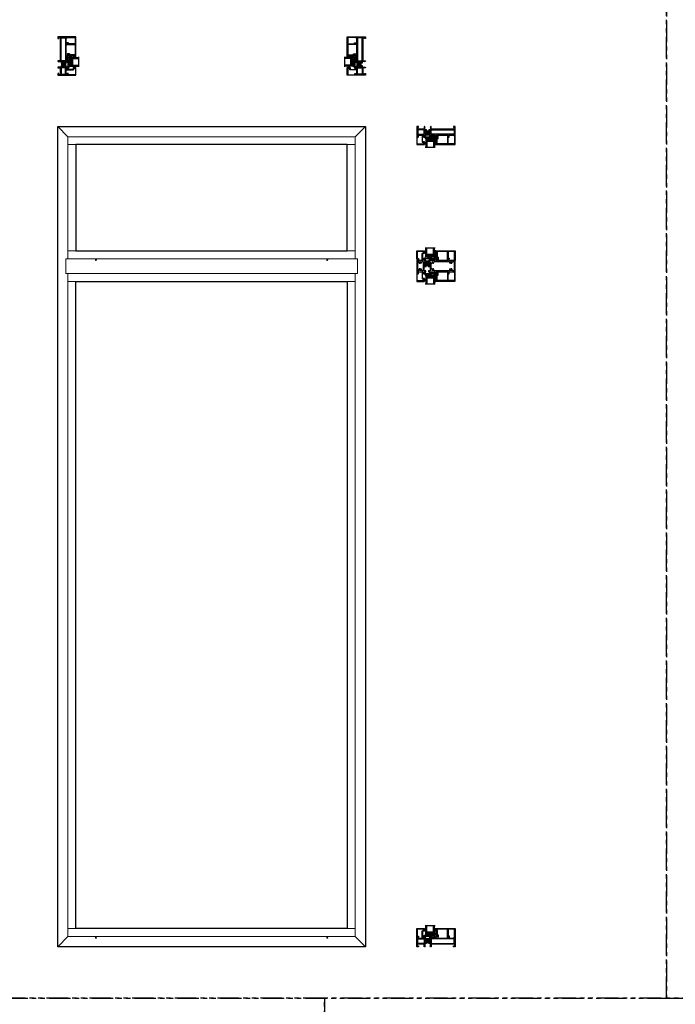
# Model space of a CAD drawing. Units: inches. Extents: x 0 to 1068, y -924 to 131.
# Drawn here: x 79 to 155, y -269 to -154 of the extents above; entities that cross this region are included whole.
import ezdxf

# ---------------------------------------------------------------- set-up
doc = ezdxf.new("R2010")
doc.units = ezdxf.units.IN
doc.header["$MEASUREMENT"] = 0
doc.linetypes.add('DASHED', pattern=[0.75, 0.5, -0.25])
doc.linetypes.add('PHANTOMX2', pattern=[5, 2.5, -0.5, 0.5, -0.5, 0.5, -0.5])
doc.layers.add('ELEVATION DETAIL', color=7, linetype='Continuous')
doc.layers.add('IG 1000', color=7, linetype='Continuous')

# ---------------------------------------------------------------- blocks, each defined once
blk = doc.blocks.new('M21994')
h = blk.add_hatch(color=256)
h.dxf.hatch_style = 1
h.paths.add_polyline_path([(1.57, 1.35, 0.414214), (1.54, 1.38), (1.45, 1.38, 0.414214), (1.42, 1.35), (1.42, 1.34, -1), (1.38, 1.34), (1.38, 1.47, -0.198912), (1.4, 1.5, -0.168416), (1.06, 1.5, -0.198912), (1.07, 1.47), (1.07, 1.34, -1), (1.03, 1.34), (1.03, 1.35, 0.414214), (1, 1.38), (0.92, 1.38, 0.414214), (0.88, 1.35), (0.88, 0.95, 0.414214), (0.92, 0.92), (1, 0.92, 0.414214), (1.03, 0.95), (1.03, 0.96, -1), (1.07, 0.96), (1.07, 0.92), (1.1, 0.92), (1.1, 0.94), (1.35, 0.94), (1.35, 0.92), (1.38, 0.92), (1.38, 0.96, -1), (1.42, 0.96), (1.42, 0.95, 0.414214), (1.45, 0.92), (1.54, 0.92, 0.414214), (1.57, 0.95)])
for points in [[(1.35, 0.79), (1.57, 0.79), (1.57, 0.32), (1.38, 0.32), (1.38, 0.24, 0.414214), (1.42, 0.2), (1.64, 0.2), (1.64, 0.08), (1.56, 0.08), (1.56, 0.04), (1.6, 0), (1.7, 0), (1.7, 0.2), (2.12, 0.2), (2.12, -0.39), (2.08, -0.44), (2.09, -0.45), (2.08, -0.46), (2.09, -0.48), (2.08, -0.49), (2.09, -0.5), (2.08, -0.51), (2.09, -0.52), (2.08, -0.54), (2.09, -0.55), (2.08, -0.56), (2.09, -0.57), (2.08, -0.58), (2.09, -0.6), (2.08, -0.61), (2.08, -0.71), (2.11, -0.71), (2.11, -0.66), (2.16, -0.66), (2.16, -0.87), (2.11, -0.87), (2.11, -0.83), (2.08, -0.83), (2.08, -0.93), (2.22, -0.93, 0.414214), (2.25, -0.9), (2.25, -0.14), (2.4, -0.14, 0.876976), (2.41, -0.08), (2.36, -0.07), (2.36, -0.01), (2.25, -0.01), (2.25, 0.17, -0.414214), (2.28, 0.2), (3.71, 0.2), (3.71, 0.09), (3.69, 0.09, 0.57735), (3.69, 0.08), (3.74, 0), (3.78, 0), (3.78, 0.2), (4.5, 0.2), (4.5, 1.51), (3.78, 1.51), (3.78, 1.71), (3.74, 1.71), (3.69, 1.63, 0.57735), (3.69, 1.62), (3.71, 1.62), (3.71, 1.51), (2.28, 1.51, -0.414214), (2.25, 1.54), (2.25, 1.72), (2.36, 1.72), (2.36, 1.77), (2.41, 1.79, 0.876976), (2.4, 1.85), (2.25, 1.85), (2.25, 2.6, 0.414214), (2.22, 2.63), (2.08, 2.63), (2.08, 2.54), (2.11, 2.54), (2.11, 2.58), (2.16, 2.58), (2.16, 2.37), (2.11, 2.37), (2.11, 2.41), (2.08, 2.41), (2.08, 2.31), (2.09, 2.3), (2.08, 2.29), (2.09, 2.28), (2.08, 2.27), (2.09, 2.25), (2.08, 2.24), (2.09, 2.23), (2.08, 2.22), (2.09, 2.21), (2.08, 2.19), (2.09, 2.18), (2.08, 2.17), (2.09, 2.16), (2.08, 2.15), (2.12, 2.1), (2.12, 1.51), (1.7, 1.51), (1.7, 1.71), (1.6, 1.71), (1.56, 1.67), (1.56, 1.63), (1.64, 1.63), (1.64, 1.51), (1.42, 1.51, 0.414214), (1.38, 1.47), (1.38, 1.34, 1), (1.42, 1.34), (1.42, 1.35, -0.414214), (1.45, 1.38), (1.54, 1.38, -0.414214), (1.57, 1.35), (1.57, 0.95, -0.414214), (1.54, 0.92), (1.45, 0.92, -0.414214), (1.42, 0.95), (1.42, 0.96, 1), (1.38, 0.96), (1.38, 0.92), (1.35, 0.92)], [(1.1, 0.92), (1.07, 0.92), (1.07, 0.96, 1), (1.03, 0.96), (1.03, 0.95, -0.414214), (1, 0.92), (0.92, 0.92, -0.414214), (0.88, 0.95), (0.88, 1.35, -0.414214), (0.92, 1.38), (1, 1.38, -0.414214), (1.03, 1.35), (1.03, 1.34, 1), (1.07, 1.34), (1.07, 1.47, 0.414214), (1.03, 1.51), (0.88, 1.51), (0.88, 1.63), (0.96, 1.63), (0.96, 1.67), (0.92, 1.71), (0.73, 1.71), (0.69, 1.67), (0.69, 1.63), (0.77, 1.63), (0.77, 1.51), (0.06, 1.51), (0.06, 1.63), (0.14, 1.63), (0.14, 1.67), (0.1, 1.71), (0, 1.71), (0, 0), (0.1, 0), (0.14, 0.04), (0.14, 0.08), (0.06, 0.08), (0.06, 0.2), (0.77, 0.2), (0.77, 0.08), (0.69, 0.08), (0.69, 0.04), (0.73, 0), (0.92, 0), (0.96, 0.04), (0.96, 0.08), (0.88, 0.08), (0.88, 0.2), (1.03, 0.2, 0.414214), (1.07, 0.24), (1.07, 0.32), (0.88, 0.32), (0.88, 0.79), (1.1, 0.79)], [(0.76, 1.38), (0.76, 0.32), (0.61, 0.32, -0.477041), (0.58, 0.36, 0.265937), (0.53, 0.52), (0.45, 0.52), (0.45, 0.46, -3.732051), (0.38, 0.46), (0.38, 0.52), (0.3, 0.52, 0.265937), (0.25, 0.36, -0.477041), (0.22, 0.32), (0.12, 0.32), (0.12, 1.38), (0.22, 1.38, -0.477041), (0.25, 1.35, 0.265937), (0.3, 1.19), (0.38, 1.19), (0.38, 1.25, -3.732051), (0.45, 1.25), (0.45, 1.19), (0.53, 1.19, 0.265937), (0.58, 1.35, -0.477041), (0.61, 1.38)], [(3.89, 1.19), (3.96, 1.19), (3.96, 1.25, -3.732051), (4.04, 1.25), (4.04, 1.19), (4.11, 1.19, 0.265937), (4.16, 1.35, -0.477041), (4.19, 1.38), (4.38, 1.38), (4.38, 0.32), (4.19, 0.32, -0.477041), (4.16, 0.36, 0.265937), (4.11, 0.52), (4.04, 0.52), (4.04, 0.46, -3.732051), (3.96, 0.46), (3.96, 0.52), (3.89, 0.52, 0.265937), (3.84, 0.36, -0.477041), (3.81, 0.32), (2.05, 0.32, -0.477041), (2.02, 0.36, 0.265937), (1.97, 0.52), (1.89, 0.52), (1.89, 0.46, -3.732051), (1.82, 0.46), (1.82, 0.52), (1.7, 0.52), (1.7, 1.19), (1.82, 1.19), (1.82, 1.25, -3.732051), (1.89, 1.25), (1.89, 1.19), (1.97, 1.19, 0.265937), (2.02, 1.35, -0.477041), (2.05, 1.38), (3.81, 1.38, -0.477041), (3.84, 1.35, 0.265937)]]:
    blk.add_lwpolyline(points, format="xyb", close=True)
blk.add_lwpolyline([(1.1, 0.92), (1.1, 0.94), (1.35, 0.94), (1.35, 0.92)])
blk.add_arc((1.23, 1.98), 0.513, 250.8804, 289.1196)
blk = doc.blocks.new('MTD_E20158KN_glazing bulb')
h = blk.add_hatch(color=256)
h.dxf.hatch_style = 1
h.paths.add_polyline_path([(0.02, 0.24), (-0.02, 0.24, 1), (-0.02, 0.09), (0.02, 0.09, 1)])
h.paths.add_polyline_path([(-0.02, 0.21), (0.02, 0.21, -1), (0.02, 0.12), (-0.02, 0.12, -1)], flags=16)
at = {"lineweight": 5}
blk.add_lwpolyline([(0.02, 0.09, 1), (0.02, 0.24), (-0.02, 0.24, 1), (-0.02, 0.09)], format="xyb", dxfattribs=at)
for points in [[(0.02, 0.04), (0.08, 0.04, -1), (0.08, 0.01), (-0.08, 0.01, -1), (-0.08, 0.04), (-0.02, 0.04), (-0.02, 0.09), (0.02, 0.09)], [(-0.02, 0.12), (0.02, 0.12, 1), (0.02, 0.21), (-0.02, 0.21, 1)]]:
    blk.add_lwpolyline(points, format="xyb", close=True, dxfattribs=at)
blk = doc.blocks.new('MTD_fixed glazing_blink-control-OG')
blk.add_blockref('MTD_E20158KN_glazing bulb', (-0.76, 0.84))
blk = doc.blocks.new('M21551')
h = blk.add_hatch(color=256)
h.dxf.hatch_style = 1
h.paths.add_polyline_path([(-0.87, 1.6, 0.414214), (-0.91, 1.57), (-0.91, 1.51, 0.414214), (-0.87, 1.47), (-0.86, 1.47, -1), (-0.86, 1.43), (-0.96, 1.43, -0.198912), (-0.99, 1.45, -0.168416), (-0.99, 1.11, -0.198912), (-0.96, 1.12), (-0.86, 1.12, -1), (-0.86, 1.08), (-0.87, 1.08, 0.414214), (-0.91, 1.05), (-0.91, 0.99, 0.414214), (-0.87, 0.96), (-0.51, 0.96, 0.414214), (-0.48, 0.99), (-0.48, 1.05, 0.414214), (-0.51, 1.08), (-0.52, 1.08, -1), (-0.52, 1.12), (-0.48, 1.12), (-0.48, 1.15), (-0.5, 1.15), (-0.5, 1.4), (-0.48, 1.4), (-0.48, 1.43), (-0.52, 1.43, -1), (-0.52, 1.47), (-0.51, 1.47, 0.414214), (-0.48, 1.51), (-0.48, 1.57, 0.414214), (-0.51, 1.6)])
for points in [[(-0.48, 1.4), (-0.48, 1.43), (-0.52, 1.43, -1), (-0.52, 1.47), (-0.51, 1.47, 0.414214), (-0.48, 1.51), (-0.48, 1.57, 0.414214), (-0.51, 1.6), (-0.87, 1.6, 0.414214), (-0.91, 1.57), (-0.91, 1.51, 0.414214), (-0.87, 1.47), (-0.86, 1.47, -1), (-0.86, 1.43), (-0.96, 1.43, -0.414214), (-1, 1.47), (-1, 1.64), (-1.12, 1.64), (-1.12, 1.56), (-1.16, 1.56), (-1.2, 1.6), (-1.2, 1.7), (-1, 1.7), (-1, 2.12), (-1.59, 2.12), (-1.64, 2.08), (-1.65, 2.09), (-1.66, 2.08), (-1.67, 2.09), (-1.68, 2.08), (-1.7, 2.09), (-1.71, 2.08), (-1.72, 2.09), (-1.73, 2.08), (-1.74, 2.09), (-1.76, 2.08), (-1.77, 2.09), (-1.78, 2.08), (-1.79, 2.09), (-1.8, 2.08), (-1.9, 2.08), (-1.9, 2.11), (-1.86, 2.11), (-1.86, 2.16), (-2.07, 2.16), (-2.07, 2.11), (-2.03, 2.11), (-2.03, 2.08), (-2.12, 2.08), (-2.12, 2.22, -0.414214), (-2.09, 2.25), (-1.34, 2.25), (-1.34, 2.28), (-1.34, 2.4, -0.876976), (-1.28, 2.41), (-1.27, 2.36), (-1.21, 2.36), (-1.21, 2.25), (-1.02, 2.25, 0.414214), (-1, 2.27), (-1, 3.71), (-1.11, 3.71), (-1.11, 3.69, -0.57735), (-1.12, 3.69), (-1.2, 3.74), (-1.2, 3.78), (-1, 3.78), (-1, 4.5), (0, 4.5), (0, 4.33, -0.414214), (-0.03, 4.3), (-0.12, 4.3), (-0.12, 4.36), (-0.06, 4.36), (-0.06, 4.44), (-0.29, 4.44), (-0.29, 1.7), (0, 1.7), (0, 1.64), (-0.12, 1.57), (-0.12, 1.6), (-0.39, 1.6), (-0.39, 1.4)], [(-0.39, 1.15), (-0.39, 0.96), (-0.12, 0.96), (-0.12, 0.99), (0, 0.92), (0, 0.86), (-0.29, 0.86), (-0.29, 0.06), (-0.06, 0.06), (-0.06, 0.14), (-0.12, 0.14), (-0.12, 0.21), (-0.03, 0.21, -0.414214), (0, 0.17), (0, 0), (-1.2, 0), (-1.2, 0.1), (-1.16, 0.14), (-1.12, 0.14), (-1.12, 0.06), (-1, 0.06), (-1, 0.77), (-1.12, 0.77), (-1.12, 0.69), (-1.16, 0.69), (-1.2, 0.73), (-1.2, 0.92), (-1.16, 0.96), (-1.12, 0.96), (-1.12, 0.86), (-1, 0.86), (-1, 1.08, -0.414214), (-0.96, 1.12), (-0.86, 1.12, -1), (-0.86, 1.08), (-0.87, 1.08, 0.414214), (-0.91, 1.05), (-0.91, 0.99, 0.414214), (-0.87, 0.96), (-0.51, 0.96, 0.414214), (-0.48, 0.99), (-0.48, 1.05, 0.414214), (-0.51, 1.08), (-0.52, 1.08, -1), (-0.52, 1.12), (-0.48, 1.12), (-0.48, 1.15)]]:
    blk.add_lwpolyline(points, format="xyb", close=True)
for points in [[(-0.39, 4.38), (-0.91, 4.38), (-0.91, 1.7), (-0.39, 1.7)], [(-0.39, 0.13), (-0.91, 0.13), (-0.91, 0.86), (-0.39, 0.86)]]:
    blk.add_lwpolyline(points, close=True)
blk.add_lwpolyline([(-0.48, 1.15), (-0.5, 1.15), (-0.5, 1.4), (-0.48, 1.4)])
blk.add_arc((-1.47, 1.28), 0.513, 340.8804, 19.1196)
blk = doc.blocks.new('M23234')
blk.add_lwpolyline([(0.76, 0.2), (0.72, 0.2), (0.82, 0.2), (0.82, 0.09), (0.8, 0.09, 0.57735), (0.79, 0.09), (0.84, 0), (0.89, 0), (0.89, 0), (0.89, 1.02, -0.414214), (0.92, 1.05), (2.08, 1.05, -0.414214), (2.11, 1.02), (2.11, 0.44), (2.11, 0.44, -0.414214), (2.08, 0.41), (2.03, 0.41, 0.414214), (2, 0.38), (2, 0.16, 0.800531), (2.08, 0.14), (2.13, 0.26), (2.07, 0.27), (2.07, 0.34), (2.18, 0.34), (2.18, 1.05), (2.23, 1.05, 0.414214), (2.25, 1.07), (2.25, 1.12), (0, 1.12), (0, 0), (0.15, 0), (0.15, 0.07), (0.1, 0.07, -0.414214), (0.07, 0.1), (0.07, 1.02, -0.414214), (0.1, 1.05), (0.79, 1.05, -0.414214), (0.82, 1.02), (0.82, 0.27), (0.72, 0.27), (0.72, 0.2)], format="xyb")
blk = doc.blocks.new('BRS-7862_setting block chair')
at = {"lineweight": 5}
blk.add_lwpolyline([(0.59, 0), (0.72, 0), (0.72, 0.2), (0.82, 0.2), (0.82, -0.07, -0.414214), (0.79, -0.1), (-0.41, -0.1), (-0.41, -0.1, -0.414214), (-0.44, -0.07), (-0.44, 0), (-0.29, 0), (-0.29, 0.1), (-0.32, 0.1), (-0.31, 0.18, -0.830728), (-0.26, 0.18), (-0.24, 0.1), (-0.24, 0), (0.24, 0), (0.24, 0.1), (0.26, 0.18, -0.830728), (0.31, 0.18), (0.32, 0.1), (0.29, 0.1), (0.29, 0), (0.49, 0), (0.49, 0.2), (0.59, 0.2)], format="xyb", close=True, dxfattribs=at)
blk = doc.blocks.new('E600-1IG_SS')
at = {"lineweight": 5}
h = blk.add_hatch(dxfattribs=at)
h.set_pattern_fill('DOTS', color=256, scale=0.2)
h.paths.add_polyline_path([(0.875, 0.292, 0.414213562), (0.855, 0.312), (0.145, 0.312, 0.414213562), (0.125, 0.292), (0.125, 0.204), (0.135, 0.204), (0.135, 0.144, 0.414213562), (0.145, 0.134), (0.855, 0.134, 0.414213562), (0.865, 0.144), (0.865, 0.204), (0.875, 0.204)])
h = blk.add_hatch(color=256)
h.dxf.hatch_style = 1
h.paths.add_polyline_path([(0.875, 0.144, -0.414213562), (0.855, 0.124), (0.145, 0.124, -0.414213562), (0.125, 0.144), (0.125, 0.082, 0.414213562), (0.145, 0.062), (0.855, 0.062, 0.414213562), (0.875, 0.082)])
for p, q in [((-0.1, 1), (1.1, 1)), ((0, 0), (0, 1)), ((0, 0), (0.125, 0)), ((0.125, 0), (0.125, 1)), ((0.875, 0), (0.875, 1)), ((0.875, 0), (1, 0)), ((1, 0), (1, 1))]:
    blk.add_line(p, q)
at = {"linetype": 'DASHED', "lineweight": 9}
for p, q in [((0.02875, 0.1), (0.02875, 1)), ((0.06, 0.025), (0.06, 1)), ((0.09125, 0.175), (0.09125, 1)), ((0.90375, 0.1), (0.90375, 1)), ((0.935, 0.025), (0.935, 1)), ((0.96625, 0.175), (0.96625, 1))]:
    blk.add_line(p, q, dxfattribs=at)
at = {"lineweight": 5}
for p, q in [((0.125, 0.082), (0.125, 0.292)), ((0.125, 0.204), (0.135, 0.204)), ((0.135, 0.204), (0.135, 0.144)), ((0.145, 0.312), (0.855, 0.312)), ((0.145, 0.134), (0.855, 0.134)), ((0.145, 0.124), (0.855, 0.124)), ((0.145, 0.062), (0.855, 0.062)), ((0.865, 0.204), (0.865, 0.144)), ((0.865, 0.204), (0.875, 0.204)), ((0.875, 0.082), (0.875, 0.292))]:
    blk.add_line(p, q, dxfattribs=at)
for centre, radius, start, end in [((0.145, 0.292), 0.02, 90, 180), ((0.145, 0.144), 0.02, 180, 270), ((0.145, 0.082), 0.02, 180, 270), ((0.145, 0.144), 0.01, 180, 270), ((0.855, 0.292), 0.02, 0, 90), ((0.855, 0.144), 0.02, 270, 0), ((0.855, 0.144), 0.01, 270, 0), ((0.855, 0.082), 0.02, 270, 0)]:
    blk.add_arc(centre, radius, start, end, dxfattribs=at)
blk = doc.blocks.new('MTD_IG1000')
at = {"xscale": -1, "rotation": 180}
blk.add_blockref('E600-1IG_SS', (0, 0), dxfattribs=at)
blk = doc.blocks.new('M23196')
blk.add_lwpolyline([(0.93, 0), (0.93, 0.88, 0.414214), (0.88, 0.93), (0.82, 0.93), (0.82, 0.89), (0.87, 0.89), (0.87, 0.84), (0.66, 0.84), (0.66, 0.89), (0.7, 0.89), (0.7, 0.93), (0.66, 0.93, 0.414214), (0.61, 0.88), (0.61, 0.68), (-0.11, 0.68), (-0.09, 0.75, 0.850705), (-0.12, 0.77), (-0.18, 0.68, 0.597588), (-0.16, 0.63), (0.62, 0.63, 0.414214), (0.65, 0.66), (0.65, 0.76, -0.414214), (0.68, 0.79), (0.84, 0.79, -0.414214), (0.87, 0.76), (0.87, 0.09, -0.414214), (0.84, 0.05), (0.09, 0.05, -0.414214), (0.05, 0.09), (0.05, 0.16, 0.414214), (0.03, 0.19), (-0.09, 0.19, 0.414214), (-0.12, 0.16), (-0.12, 0.15), (-0.1, 0.13), (-0.09, 0.14), (0, 0.14), (0, 0), (0.93, 0)], format="xyb")
blk = doc.blocks.new('MTD_fixed glazing_1000')
at = {"layer": 'IG 1000'}
h = blk.add_hatch(dxfattribs=at)
h.set_pattern_fill('ANSI37', color=256, scale=0.15, angle=285)
h.set_pattern_definition([(330, (-201.17818, -48), (0.009375, 0.0162379763), []), (60, (-201.17818, -48), (-0.0162379763, 0.009375), [])])
h.paths.add_polyline_path([(-0.71, 2.11), (-0.71, 2.11), (-0.71, 2.08), (-0.83, 2.08), (-0.83, 2.11, -0.798319)])
h.paths.add_polyline_path([(-0.39, 2.08), (-0.44, 2.08), (-0.42, 2.1, -0.760879)])
at = {"layer": 'IG 1000', "lineweight": 5}
for p, q in [((-0.1, 2.05), (-0.23, 0.99)), ((-0.1, 0.99), (-0.23, 2.05))]:
    blk.add_line(p, q, dxfattribs=at)
blk.add_lwpolyline([(-0.1, 2.05), (-0.23, 2.05), (-0.23, 0.99), (-0.1, 0.99)], close=True, dxfattribs=at)
for centre, radius, start, end in [((-0.77, 2.1), 0.0642, 12.7979, 167.2021), ((-0.41, 2.09), 0.0185, 333.8726, 122.9396)]:
    blk.add_arc(centre, radius, start, end, dxfattribs=at)
at = {"layer": 'IG 1000', "rotation": 270}
blk.add_blockref('MTD_IG1000', (-0.25, 2.07), dxfattribs=at)
at = {"layer": 'IG 1000', "xscale": -1, "rotation": 270}
blk.add_blockref('BRS-7862_setting block chair', (0, 1.26), dxfattribs=at)
at = {"layer": 'IG 1000', "xscale": -1}
blk.add_blockref('M23196', (0, 0), dxfattribs=at)
at = {"layer": 'IG 1000'}
blk.add_blockref('MTD_E20158KN_glazing bulb', (-0.76, 0.84), dxfattribs=at)

msp = doc.modelspace()

# ---------------------------------------------------------------- linework, layer by layer
at = {"linetype": 'PHANTOMX2'}
for points in [[(77.2, -268.38), (154.41, -268.38), (154.41, -119), (77.2, -119)], [(154.41, -268.38), (231.61, -268.38), (231.61, -119), (154.41, -119)], [(0, -387.38), (114.41, -387.38), (114.41, -268.38), (0, -268.38)], [(114.41, -387.38), (228.81, -387.38), (228.81, -268.38), (114.41, -268.38)]]:
    msp.add_lwpolyline(points, close=True, dxfattribs=at)
for points in [[(83.2, -166.38), (119.2, -166.38), (119.2, -262.38), (83.2, -262.38)], [(85.33, -180.94), (117.08, -180.94), (117.08, -168.5), (85.33, -168.5)], [(85.33, -184.5), (117.08, -184.5), (117.08, -260.25), (85.33, -260.25)]]:
    msp.add_lwpolyline(points, close=True)
at = {"layer": 'ELEVATION DETAIL', "lineweight": 5}
for p, q in [((85.33, -168.5), (84.4, -168.5)), ((118.01, -168.5), (117.08, -168.5)), ((118.27, -181.87), (84.14, -181.87)), ((84.14, -181.87), (84.14, -183.57)), ((85.33, -180.94), (84.4, -180.94)), ((118.01, -180.94), (117.08, -180.94)), ((118.27, -181.87), (118.27, -183.57)), ((118.27, -183.57), (84.14, -183.57)), ((85.33, -184.5), (84.4, -184.5)), ((118.01, -184.5), (117.08, -184.5)), ((85.33, -260.25), (84.4, -260.25)), ((118.01, -260.25), (117.08, -260.25))]:
    msp.add_line(p, q, dxfattribs=at)
for points in [[(83.2, -166.38), (84.4, -167.57)], [(119.2, -166.38), (118.01, -167.57)], [(118.01, -181.87), (118.01, -167.57), (84.4, -167.57), (84.4, -181.87)], [(84.4, -183.57), (84.4, -261.18), (118.01, -261.18), (118.01, -183.57)], [(83.2, -262.38), (84.4, -261.18)], [(119.2, -262.38), (118.01, -261.18)]]:
    msp.add_lwpolyline(points, dxfattribs=at)
for centre in [(87.67, -182), (114.73, -182), (87.67, -261.32), (114.73, -261.32)]:
    msp.add_circle(centre, 0.0625, dxfattribs=at)

# ---------------------------------------------------------------- block references
at = {"xscale": -1}
for name, p in [('M21551', (83.2, -160.38)), ('M23234', (129.7, -182.06)), ('M23234', (129.7, -261.38))]:
    msp.add_blockref(name, p, dxfattribs=at)
for name, p, rotation in [('M23234', (84.2, -155.88), 270), ('M23234', (129.7, -167.37), 180), ('M23234', (129.7, -183.37), 180), ('M21551', (125.2, -262.38), 270)]:
    msp.add_blockref(name, p, dxfattribs=dict(rotation=rotation))
for name, p in [('M21551', (119.2, -160.38)), ('MTD_fixed glazing_blink-control-OG', (118.01, -160.38)), ('M21994', (125.2, -183.57))]:
    msp.add_blockref(name, p)
for name, p, rotation in [('M23234', (118.2, -155.88), 90), ('M21551', (125.2, -166.38), 270)]:
    msp.add_blockref(name, p, dxfattribs=dict(at, rotation=rotation))
at = {"layer": 'IG 1000', "xscale": -1}
msp.add_blockref('MTD_fixed glazing_1000', (84.4, -160.38), dxfattribs=at)
at = {"layer": 'IG 1000'}
msp.add_blockref('MTD_fixed glazing_1000', (118.01, -160.38), dxfattribs=at)
at = {"layer": 'IG 1000', "xscale": -1, "rotation": 270}
for p in [(125.2, -167.57), (125.2, -183.57)]:
    msp.add_blockref('MTD_fixed glazing_1000', p, dxfattribs=at)
at = {"layer": 'IG 1000', "rotation": 270}
for p in [(125.2, -181.87), (125.2, -261.18)]:
    msp.add_blockref('MTD_fixed glazing_1000', p, dxfattribs=at)

doc.saveas('drawing.dxf')
